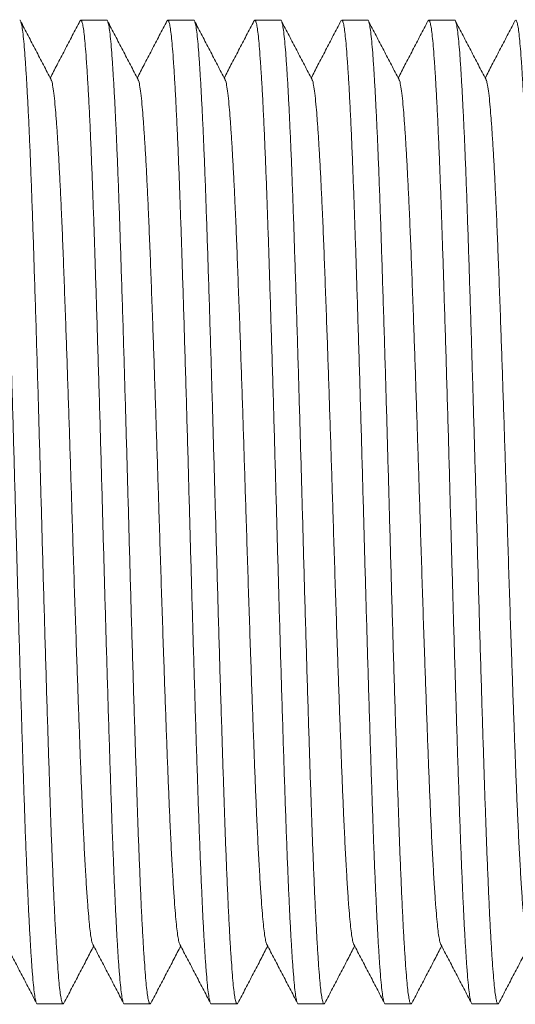
# Model space of a CAD drawing. Units: millimetres. Extents: x -199 to 506, y -131 to 357.
# Drawn here: x 175 to 186, y -111 to -90 of the extents above; entities that cross this region are included whole.
import ezdxf

# ---------------------------------------------------------------- set-up
doc = ezdxf.new("R2010")
doc.units = ezdxf.units.MM

msp = doc.modelspace()

# ---------------------------------------------------------------- linework, layer by layer
at = {"color": 7, "linetype": 'Continuous', "lineweight": 0}
for p, q in [((177.006, -90.422), (176.467, -90.422)), ((178.82, -90.422), (178.281, -90.422)), ((180.634, -90.422), (180.095, -90.422)), ((182.448, -90.422), (181.909, -90.422)), ((184.262, -90.422), (183.723, -90.422)), ((175.56, -110.922), (176.099, -110.922)), ((177.374, -110.922), (177.913, -110.922)), ((179.188, -110.922), (179.727, -110.922)), ((181.002, -110.922), (181.541, -110.922)), ((182.816, -110.922), (183.355, -110.922)), ((184.63, -110.922), (185.169, -110.922))]:
    msp.add_line(p, q, dxfattribs=at)
for points, knots in [([(175.56, -110.921), (175.559, -110.921), (175.552, -110.93), (175.537, -110.898), (175.516, -110.818), (175.495, -110.678), (175.474, -110.487), (175.454, -110.244), (175.433, -109.956), (175.413, -109.625), (175.392, -109.255), (175.372, -108.844), (175.352, -108.393), (175.331, -107.896), (175.31, -107.356), (175.29, -106.773), (175.269, -106.158), (175.248, -105.511), (175.227, -104.834), (175.206, -104.145), (175.185, -103.451), (175.165, -102.759), (175.145, -102.058), (175.125, -101.356), (175.105, -100.639), (175.085, -99.908), (175.064, -99.163), (175.043, -98.422), (175.021, -97.69), (174.999, -96.974), (174.978, -96.293), (174.958, -95.65), (174.938, -95.048), (174.919, -94.474), (174.899, -93.928), (174.879, -93.401), (174.858, -92.897), (174.836, -92.425), (174.815, -91.997), (174.793, -91.618), (174.772, -91.289), (174.752, -91.017), (174.732, -90.799), (174.713, -90.631), (174.693, -90.51), (174.672, -90.438), (174.654, -90.412), (174.641, -90.434), (174.636, -90.443)], [0, 0, 0, 0, 0.000567, 0.023675, 0.04672, 0.069641, 0.092376, 0.115002, 0.137823, 0.159489, 0.181245, 0.20304, 0.22482, 0.246533, 0.269431, 0.292136, 0.31478, 0.337628, 0.360627, 0.383716, 0.405512, 0.42728, 0.448965, 0.470519, 0.49189, 0.514562, 0.537435, 0.560451, 0.583548, 0.606663, 0.629733, 0.651387, 0.672896, 0.694226, 0.715652, 0.737246, 0.760277, 0.78338, 0.806492, 0.829551, 0.852493, 0.875258, 0.896578, 0.918055, 0.939687, 0.961423, 0.983213, 1, 1, 1, 1]), ([(175.192, -90.423), (175.192, -90.422), (175.2, -90.414), (175.214, -90.446), (175.236, -90.526), (175.257, -90.666), (175.278, -90.857), (175.298, -91.099), (175.318, -91.388), (175.339, -91.719), (175.359, -92.088), (175.38, -92.5), (175.4, -92.951), (175.421, -93.447), (175.441, -93.988), (175.462, -94.571), (175.482, -95.186), (175.503, -95.833), (175.525, -96.51), (175.546, -97.199), (175.567, -97.893), (175.587, -98.585), (175.607, -99.286), (175.627, -99.988), (175.647, -100.705), (175.667, -101.436), (175.688, -102.18), (175.709, -102.922), (175.731, -103.653), (175.752, -104.369), (175.774, -105.051), (175.794, -105.694), (175.814, -106.296), (175.833, -106.87), (175.852, -107.416), (175.873, -107.943), (175.894, -108.446), (175.915, -108.919), (175.937, -109.347), (175.958, -109.726), (175.98, -110.055), (176, -110.326), (176.019, -110.545), (176.039, -110.712), (176.059, -110.834), (176.079, -110.906), (176.098, -110.932), (176.11, -110.91), (176.115, -110.901)], [0, 0, 0, 0, 0.000567, 0.023675, 0.04672, 0.069641, 0.092376, 0.115002, 0.137823, 0.159489, 0.181245, 0.20304, 0.22482, 0.246533, 0.269431, 0.292136, 0.31478, 0.337628, 0.360627, 0.383716, 0.405512, 0.42728, 0.448965, 0.470519, 0.49189, 0.514562, 0.537435, 0.560451, 0.583548, 0.606663, 0.629733, 0.651387, 0.672896, 0.694226, 0.715652, 0.737246, 0.760277, 0.78338, 0.806492, 0.829551, 0.852493, 0.875258, 0.896578, 0.918055, 0.939687, 0.961423, 0.983213, 1, 1, 1, 1]), ([(175.848, -91.663), (175.794, -91.561), (175.688, -91.357), (175.528, -91.051), (175.368, -90.744), (175.262, -90.54), (175.208, -90.438)], [0, 0, 0, 0, 0.249952, 0.499935, 0.749951, 1, 1, 1, 1]), ([(176.45, -90.438), (176.397, -90.54), (176.29, -90.744), (176.131, -91.051), (175.977, -91.345), (175.876, -91.538), (175.829, -91.628)], [0, 0, 0, 0, 0.257463, 0.514891, 0.772286, 1, 1, 1, 1]), ([(177.374, -110.921), (177.373, -110.921), (177.366, -110.93), (177.351, -110.898), (177.33, -110.818), (177.309, -110.678), (177.288, -110.487), (177.268, -110.244), (177.247, -109.956), (177.227, -109.625), (177.206, -109.255), (177.186, -108.844), (177.166, -108.393), (177.145, -107.896), (177.124, -107.356), (177.104, -106.773), (177.083, -106.158), (177.062, -105.511), (177.041, -104.834), (177.02, -104.145), (176.999, -103.451), (176.979, -102.759), (176.959, -102.058), (176.939, -101.356), (176.919, -100.639), (176.899, -99.908), (176.878, -99.163), (176.857, -98.422), (176.835, -97.69), (176.813, -96.974), (176.792, -96.293), (176.772, -95.65), (176.752, -95.048), (176.733, -94.474), (176.713, -93.928), (176.693, -93.401), (176.672, -92.897), (176.651, -92.425), (176.629, -91.997), (176.607, -91.618), (176.586, -91.289), (176.566, -91.017), (176.546, -90.799), (176.527, -90.631), (176.507, -90.51), (176.486, -90.438), (176.468, -90.412), (176.456, -90.434), (176.45, -90.443)], [0, 0, 0, 0, 0.000567, 0.023675, 0.04672, 0.069641, 0.092376, 0.115002, 0.137823, 0.159489, 0.181245, 0.20304, 0.22482, 0.246533, 0.269431, 0.292136, 0.31478, 0.337628, 0.360627, 0.383716, 0.405512, 0.42728, 0.448965, 0.470519, 0.49189, 0.514562, 0.537436, 0.560451, 0.583548, 0.606663, 0.629733, 0.651387, 0.672896, 0.694226, 0.715652, 0.737246, 0.760277, 0.78338, 0.806493, 0.829551, 0.852493, 0.875258, 0.896578, 0.918055, 0.939687, 0.961423, 0.983213, 1, 1, 1, 1]), ([(177.006, -90.423), (177.006, -90.422), (177.014, -90.414), (177.028, -90.446), (177.05, -90.526), (177.071, -90.666), (177.092, -90.857), (177.112, -91.099), (177.132, -91.388), (177.153, -91.719), (177.173, -92.088), (177.194, -92.5), (177.214, -92.951), (177.235, -93.447), (177.255, -93.988), (177.276, -94.571), (177.296, -95.186), (177.317, -95.833), (177.339, -96.51), (177.36, -97.199), (177.381, -97.893), (177.401, -98.585), (177.421, -99.286), (177.441, -99.988), (177.461, -100.705), (177.481, -101.436), (177.502, -102.18), (177.523, -102.922), (177.545, -103.653), (177.566, -104.369), (177.588, -105.051), (177.608, -105.694), (177.628, -106.296), (177.647, -106.87), (177.666, -107.416), (177.687, -107.943), (177.708, -108.446), (177.729, -108.919), (177.751, -109.347), (177.772, -109.726), (177.794, -110.055), (177.814, -110.326), (177.833, -110.545), (177.853, -110.712), (177.873, -110.834), (177.893, -110.906), (177.912, -110.932), (177.924, -110.91), (177.929, -110.901)], [0, 0, 0, 0, 0.000567, 0.023675, 0.04672, 0.069641, 0.092376, 0.115001, 0.137823, 0.159489, 0.181245, 0.20304, 0.22482, 0.246533, 0.269431, 0.292136, 0.31478, 0.337628, 0.360627, 0.383716, 0.405512, 0.42728, 0.448965, 0.470519, 0.49189, 0.514562, 0.537435, 0.560451, 0.583548, 0.606663, 0.629733, 0.651387, 0.672896, 0.694226, 0.715651, 0.737246, 0.760277, 0.78338, 0.806492, 0.829551, 0.852493, 0.875258, 0.896578, 0.918055, 0.939687, 0.961423, 0.983213, 1, 1, 1, 1]), ([(177.662, -91.663), (177.608, -91.561), (177.502, -91.357), (177.342, -91.051), (177.182, -90.744), (177.076, -90.54), (177.022, -90.438)], [0, 0, 0, 0, 0.249945, 0.49993, 0.749949, 1, 1, 1, 1]), ([(178.264, -90.438), (178.211, -90.54), (178.104, -90.744), (177.945, -91.051), (177.791, -91.345), (177.691, -91.538), (177.643, -91.628)], [0, 0, 0, 0, 0.257463, 0.514891, 0.772286, 1, 1, 1, 1]), ([(179.188, -110.921), (179.187, -110.921), (179.18, -110.93), (179.165, -110.898), (179.144, -110.818), (179.123, -110.678), (179.102, -110.487), (179.082, -110.244), (179.061, -109.956), (179.041, -109.625), (179.02, -109.255), (179, -108.844), (178.98, -108.393), (178.959, -107.896), (178.938, -107.356), (178.918, -106.773), (178.897, -106.158), (178.876, -105.511), (178.855, -104.834), (178.834, -104.145), (178.813, -103.451), (178.793, -102.759), (178.773, -102.058), (178.753, -101.356), (178.733, -100.639), (178.713, -99.908), (178.692, -99.163), (178.671, -98.422), (178.649, -97.69), (178.627, -96.974), (178.606, -96.293), (178.586, -95.65), (178.566, -95.048), (178.547, -94.474), (178.528, -93.928), (178.507, -93.401), (178.486, -92.897), (178.464, -92.425), (178.443, -91.997), (178.421, -91.618), (178.4, -91.289), (178.38, -91.017), (178.36, -90.799), (178.341, -90.631), (178.321, -90.51), (178.3, -90.438), (178.282, -90.412), (178.269, -90.434), (178.264, -90.443)], [0, 0, 0, 0, 0.000567, 0.023675, 0.04672, 0.069641, 0.092376, 0.115001, 0.137823, 0.159489, 0.181245, 0.20304, 0.22482, 0.246533, 0.269431, 0.292136, 0.31478, 0.337628, 0.360627, 0.383716, 0.405512, 0.42728, 0.448965, 0.470519, 0.49189, 0.514562, 0.537435, 0.560451, 0.583548, 0.606663, 0.629733, 0.651387, 0.672896, 0.694226, 0.715651, 0.737246, 0.760277, 0.78338, 0.806492, 0.829551, 0.852493, 0.875258, 0.896578, 0.918055, 0.939687, 0.961423, 0.983213, 1, 1, 1, 1]), ([(178.82, -90.423), (178.82, -90.422), (178.828, -90.414), (178.842, -90.446), (178.864, -90.526), (178.885, -90.666), (178.906, -90.857), (178.926, -91.099), (178.946, -91.388), (178.967, -91.719), (178.987, -92.088), (179.008, -92.5), (179.028, -92.951), (179.049, -93.447), (179.069, -93.988), (179.09, -94.571), (179.11, -95.186), (179.131, -95.833), (179.153, -96.51), (179.174, -97.199), (179.195, -97.893), (179.215, -98.585), (179.235, -99.286), (179.255, -99.988), (179.275, -100.705), (179.295, -101.436), (179.316, -102.18), (179.337, -102.922), (179.359, -103.653), (179.38, -104.369), (179.402, -105.051), (179.422, -105.694), (179.442, -106.296), (179.461, -106.87), (179.48, -107.416), (179.501, -107.943), (179.522, -108.446), (179.543, -108.919), (179.565, -109.347), (179.586, -109.726), (179.608, -110.055), (179.628, -110.326), (179.647, -110.545), (179.667, -110.712), (179.687, -110.834), (179.707, -110.906), (179.726, -110.932), (179.738, -110.91), (179.743, -110.901)], [0, 0, 0, 0, 0.000567, 0.023675, 0.04672, 0.069641, 0.092376, 0.115001, 0.137823, 0.159489, 0.181245, 0.20304, 0.22482, 0.246533, 0.269431, 0.292136, 0.31478, 0.337628, 0.360627, 0.383716, 0.405512, 0.42728, 0.448965, 0.470519, 0.49189, 0.514562, 0.537435, 0.560451, 0.583548, 0.606663, 0.629733, 0.651387, 0.672896, 0.694226, 0.715652, 0.737246, 0.760277, 0.78338, 0.806493, 0.829551, 0.852493, 0.875258, 0.896578, 0.918055, 0.939687, 0.961423, 0.983213, 1, 1, 1, 1]), ([(179.476, -91.663), (179.422, -91.561), (179.316, -91.357), (179.156, -91.051), (178.996, -90.744), (178.89, -90.54), (178.836, -90.438)], [0, 0, 0, 0, 0.249955, 0.49994, 0.749959, 1, 1, 1, 1]), ([(180.078, -90.438), (180.025, -90.54), (179.918, -90.744), (179.759, -91.051), (179.605, -91.345), (179.504, -91.538), (179.457, -91.628)], [0, 0, 0, 0, 0.257463, 0.514891, 0.772276, 1, 1, 1, 1]), ([(181.002, -110.921), (181.001, -110.921), (180.994, -110.93), (180.979, -110.898), (180.958, -110.818), (180.937, -110.678), (180.916, -110.487), (180.896, -110.244), (180.875, -109.956), (180.855, -109.625), (180.834, -109.255), (180.814, -108.844), (180.794, -108.393), (180.773, -107.896), (180.752, -107.356), (180.732, -106.773), (180.711, -106.158), (180.69, -105.511), (180.669, -104.834), (180.648, -104.145), (180.627, -103.451), (180.607, -102.759), (180.587, -102.058), (180.567, -101.356), (180.547, -100.639), (180.527, -99.908), (180.506, -99.163), (180.485, -98.422), (180.463, -97.69), (180.441, -96.974), (180.42, -96.293), (180.4, -95.65), (180.38, -95.048), (180.361, -94.474), (180.341, -93.928), (180.321, -93.401), (180.3, -92.897), (180.278, -92.425), (180.257, -91.997), (180.235, -91.618), (180.214, -91.289), (180.194, -91.017), (180.174, -90.799), (180.155, -90.631), (180.135, -90.51), (180.114, -90.438), (180.096, -90.412), (180.083, -90.434), (180.078, -90.443)], [0, 0, 0, 0, 0.000567, 0.023675, 0.04672, 0.069641, 0.092376, 0.115001, 0.137823, 0.159489, 0.181245, 0.20304, 0.22482, 0.246533, 0.269431, 0.292136, 0.31478, 0.337628, 0.360627, 0.383716, 0.405512, 0.42728, 0.448965, 0.470519, 0.49189, 0.514562, 0.537435, 0.560451, 0.583548, 0.606663, 0.629733, 0.651387, 0.672896, 0.694226, 0.715652, 0.737246, 0.760277, 0.78338, 0.806492, 0.829551, 0.852493, 0.875258, 0.896578, 0.918055, 0.939687, 0.961423, 0.983213, 1, 1, 1, 1]), ([(180.634, -90.423), (180.634, -90.422), (180.642, -90.414), (180.656, -90.446), (180.678, -90.526), (180.699, -90.666), (180.72, -90.857), (180.74, -91.099), (180.76, -91.388), (180.781, -91.719), (180.801, -92.088), (180.822, -92.5), (180.842, -92.951), (180.863, -93.447), (180.883, -93.988), (180.904, -94.571), (180.924, -95.186), (180.945, -95.833), (180.967, -96.51), (180.988, -97.199), (181.009, -97.893), (181.029, -98.585), (181.049, -99.286), (181.069, -99.988), (181.089, -100.705), (181.109, -101.436), (181.13, -102.18), (181.151, -102.922), (181.173, -103.653), (181.194, -104.369), (181.216, -105.051), (181.236, -105.694), (181.256, -106.296), (181.275, -106.87), (181.294, -107.416), (181.315, -107.943), (181.336, -108.446), (181.357, -108.919), (181.379, -109.347), (181.4, -109.726), (181.422, -110.055), (181.442, -110.326), (181.461, -110.545), (181.481, -110.712), (181.501, -110.834), (181.521, -110.906), (181.54, -110.932), (181.552, -110.91), (181.557, -110.901)], [0, 0, 0, 0, 0.000567, 0.023675, 0.04672, 0.069641, 0.092376, 0.115002, 0.137823, 0.159489, 0.181245, 0.20304, 0.22482, 0.246533, 0.269431, 0.292136, 0.31478, 0.337628, 0.360627, 0.383716, 0.405512, 0.42728, 0.448965, 0.470519, 0.49189, 0.514562, 0.537435, 0.560451, 0.583548, 0.606663, 0.629733, 0.651387, 0.672896, 0.694226, 0.715652, 0.737246, 0.760277, 0.78338, 0.806493, 0.829551, 0.852493, 0.875258, 0.896578, 0.918055, 0.939687, 0.961423, 0.983213, 1, 1, 1, 1]), ([(181.29, -91.663), (181.236, -91.561), (181.13, -91.357), (180.97, -91.051), (180.81, -90.744), (180.704, -90.54), (180.65, -90.438)], [0, 0, 0, 0, 0.249952, 0.499935, 0.749951, 1, 1, 1, 1]), ([(181.892, -90.438), (181.839, -90.54), (181.732, -90.744), (181.573, -91.051), (181.419, -91.345), (181.318, -91.538), (181.271, -91.628)], [0, 0, 0, 0, 0.257463, 0.514891, 0.772286, 1, 1, 1, 1]), ([(182.816, -110.921), (182.815, -110.921), (182.808, -110.93), (182.793, -110.898), (182.772, -110.818), (182.751, -110.678), (182.73, -110.487), (182.71, -110.244), (182.689, -109.956), (182.669, -109.625), (182.648, -109.255), (182.628, -108.844), (182.608, -108.393), (182.587, -107.896), (182.566, -107.356), (182.546, -106.773), (182.525, -106.158), (182.504, -105.511), (182.483, -104.834), (182.462, -104.145), (182.441, -103.451), (182.421, -102.759), (182.401, -102.058), (182.381, -101.356), (182.361, -100.639), (182.341, -99.908), (182.32, -99.163), (182.299, -98.422), (182.277, -97.69), (182.255, -96.974), (182.234, -96.293), (182.214, -95.65), (182.194, -95.048), (182.175, -94.474), (182.155, -93.928), (182.135, -93.401), (182.114, -92.897), (182.093, -92.425), (182.071, -91.997), (182.049, -91.618), (182.028, -91.289), (182.008, -91.017), (181.988, -90.799), (181.969, -90.631), (181.949, -90.51), (181.928, -90.438), (181.91, -90.412), (181.897, -90.434), (181.892, -90.443)], [0, 0, 0, 0, 0.000567, 0.023675, 0.04672, 0.069641, 0.092376, 0.115002, 0.137823, 0.159489, 0.181245, 0.20304, 0.22482, 0.246533, 0.269431, 0.292136, 0.31478, 0.337628, 0.360627, 0.383716, 0.405512, 0.42728, 0.448965, 0.470519, 0.49189, 0.514562, 0.537435, 0.560451, 0.583548, 0.606663, 0.629733, 0.651387, 0.672896, 0.694226, 0.715652, 0.737246, 0.760277, 0.78338, 0.806493, 0.829551, 0.852493, 0.875258, 0.896578, 0.918055, 0.939687, 0.961423, 0.983213, 1, 1, 1, 1]), ([(182.448, -90.423), (182.448, -90.422), (182.456, -90.414), (182.47, -90.446), (182.492, -90.526), (182.513, -90.666), (182.534, -90.857), (182.554, -91.099), (182.574, -91.388), (182.595, -91.719), (182.615, -92.088), (182.636, -92.5), (182.656, -92.951), (182.677, -93.447), (182.697, -93.988), (182.718, -94.571), (182.738, -95.186), (182.759, -95.833), (182.781, -96.51), (182.802, -97.199), (182.823, -97.893), (182.843, -98.585), (182.863, -99.286), (182.883, -99.988), (182.903, -100.705), (182.923, -101.436), (182.944, -102.18), (182.965, -102.922), (182.987, -103.653), (183.008, -104.369), (183.03, -105.051), (183.05, -105.694), (183.07, -106.296), (183.089, -106.87), (183.108, -107.416), (183.129, -107.943), (183.15, -108.446), (183.171, -108.919), (183.193, -109.347), (183.214, -109.726), (183.236, -110.055), (183.256, -110.326), (183.275, -110.545), (183.295, -110.712), (183.315, -110.834), (183.335, -110.906), (183.354, -110.932), (183.366, -110.91), (183.371, -110.901)], [0, 0, 0, 0, 0.000567, 0.023675, 0.04672, 0.069641, 0.092376, 0.115001, 0.137823, 0.159489, 0.181245, 0.20304, 0.22482, 0.246533, 0.269431, 0.292136, 0.31478, 0.337628, 0.360627, 0.383716, 0.405512, 0.42728, 0.448965, 0.470519, 0.49189, 0.514562, 0.537435, 0.560451, 0.583548, 0.606663, 0.629733, 0.651387, 0.672896, 0.694226, 0.715652, 0.737246, 0.760277, 0.78338, 0.806492, 0.829551, 0.852493, 0.875258, 0.896578, 0.918055, 0.939687, 0.961423, 0.983213, 1, 1, 1, 1]), ([(183.104, -91.663), (183.05, -91.561), (182.944, -91.357), (182.784, -91.051), (182.624, -90.744), (182.518, -90.54), (182.464, -90.438)], [0, 0, 0, 0, 0.249952, 0.499935, 0.749951, 1, 1, 1, 1]), ([(183.706, -90.438), (183.653, -90.54), (183.546, -90.744), (183.387, -91.051), (183.233, -91.345), (183.132, -91.538), (183.085, -91.628)], [0, 0, 0, 0, 0.257463, 0.514891, 0.772286, 1, 1, 1, 1]), ([(184.63, -110.921), (184.629, -110.921), (184.622, -110.93), (184.607, -110.898), (184.586, -110.818), (184.565, -110.678), (184.544, -110.487), (184.524, -110.244), (184.503, -109.956), (184.483, -109.625), (184.462, -109.255), (184.442, -108.844), (184.422, -108.393), (184.401, -107.896), (184.38, -107.356), (184.36, -106.773), (184.339, -106.158), (184.318, -105.511), (184.297, -104.834), (184.276, -104.145), (184.255, -103.451), (184.235, -102.759), (184.215, -102.058), (184.195, -101.356), (184.175, -100.639), (184.155, -99.908), (184.134, -99.163), (184.113, -98.422), (184.091, -97.69), (184.069, -96.974), (184.048, -96.293), (184.028, -95.65), (184.008, -95.048), (183.989, -94.474), (183.969, -93.928), (183.949, -93.401), (183.928, -92.897), (183.907, -92.425), (183.885, -91.997), (183.863, -91.618), (183.842, -91.289), (183.822, -91.017), (183.802, -90.799), (183.783, -90.631), (183.763, -90.51), (183.742, -90.438), (183.724, -90.412), (183.712, -90.434), (183.706, -90.443)], [0, 0, 0, 0, 0.000567, 0.023675, 0.04672, 0.069641, 0.092376, 0.115001, 0.137823, 0.159489, 0.181245, 0.20304, 0.22482, 0.246533, 0.269431, 0.292136, 0.31478, 0.337628, 0.360627, 0.383716, 0.405512, 0.42728, 0.448965, 0.470519, 0.49189, 0.514562, 0.537435, 0.560451, 0.583548, 0.606663, 0.629733, 0.651387, 0.672896, 0.694226, 0.715652, 0.737246, 0.760277, 0.78338, 0.806493, 0.829551, 0.852493, 0.875258, 0.896578, 0.918055, 0.939687, 0.961423, 0.983213, 1, 1, 1, 1]), ([(184.262, -90.423), (184.262, -90.422), (184.27, -90.414), (184.284, -90.446), (184.306, -90.526), (184.327, -90.666), (184.348, -90.857), (184.368, -91.099), (184.388, -91.388), (184.409, -91.719), (184.429, -92.088), (184.45, -92.5), (184.47, -92.951), (184.491, -93.447), (184.511, -93.988), (184.532, -94.571), (184.552, -95.186), (184.573, -95.833), (184.595, -96.51), (184.616, -97.199), (184.637, -97.893), (184.657, -98.585), (184.677, -99.286), (184.697, -99.988), (184.717, -100.705), (184.737, -101.436), (184.758, -102.18), (184.779, -102.922), (184.801, -103.653), (184.822, -104.369), (184.844, -105.051), (184.864, -105.694), (184.884, -106.296), (184.903, -106.87), (184.922, -107.416), (184.943, -107.943), (184.964, -108.446), (184.985, -108.919), (185.007, -109.347), (185.028, -109.726), (185.05, -110.055), (185.07, -110.326), (185.089, -110.545), (185.109, -110.712), (185.129, -110.834), (185.149, -110.906), (185.168, -110.932), (185.18, -110.91), (185.185, -110.901)], [0, 0, 0, 0, 0.000567, 0.023675, 0.04672, 0.069641, 0.092376, 0.115001, 0.137823, 0.159489, 0.181245, 0.20304, 0.22482, 0.246533, 0.269431, 0.292136, 0.31478, 0.337628, 0.360627, 0.383716, 0.405512, 0.42728, 0.448965, 0.470519, 0.49189, 0.514562, 0.537435, 0.560451, 0.583548, 0.606663, 0.629733, 0.651387, 0.672896, 0.694226, 0.715651, 0.737246, 0.760277, 0.78338, 0.806492, 0.829551, 0.852493, 0.875258, 0.896578, 0.918055, 0.939687, 0.961423, 0.983213, 1, 1, 1, 1]), ([(184.918, -91.663), (184.864, -91.561), (184.758, -91.357), (184.598, -91.051), (184.438, -90.744), (184.332, -90.54), (184.278, -90.438)], [0, 0, 0, 0, 0.249955, 0.49993, 0.749949, 1, 1, 1, 1]), ([(185.52, -90.438), (185.467, -90.54), (185.36, -90.744), (185.201, -91.051), (185.047, -91.345), (184.947, -91.538), (184.899, -91.628)], [0, 0, 0, 0, 0.257455, 0.514886, 0.772284, 1, 1, 1, 1]), ([(186.444, -110.921), (186.443, -110.921), (186.436, -110.93), (186.421, -110.898), (186.4, -110.818), (186.379, -110.678), (186.358, -110.487), (186.338, -110.244), (186.317, -109.956), (186.297, -109.625), (186.276, -109.255), (186.256, -108.844), (186.236, -108.393), (186.215, -107.896), (186.194, -107.356), (186.174, -106.773), (186.153, -106.158), (186.132, -105.511), (186.111, -104.834), (186.09, -104.145), (186.069, -103.451), (186.049, -102.759), (186.029, -102.058), (186.009, -101.356), (185.989, -100.639), (185.969, -99.908), (185.948, -99.163), (185.927, -98.422), (185.905, -97.69), (185.883, -96.974), (185.862, -96.293), (185.842, -95.65), (185.822, -95.048), (185.803, -94.474), (185.784, -93.928), (185.763, -93.401), (185.742, -92.897), (185.72, -92.425), (185.699, -91.997), (185.677, -91.618), (185.656, -91.289), (185.636, -91.017), (185.616, -90.799), (185.597, -90.631), (185.577, -90.51), (185.556, -90.438), (185.538, -90.412), (185.525, -90.434), (185.52, -90.443)], [0, 0, 0, 0, 0.000567, 0.023675, 0.04672, 0.069641, 0.092376, 0.115001, 0.137823, 0.159489, 0.181245, 0.20304, 0.22482, 0.246533, 0.269431, 0.292136, 0.31478, 0.337628, 0.360627, 0.383716, 0.405512, 0.42728, 0.448965, 0.470519, 0.49189, 0.514562, 0.537435, 0.560451, 0.583548, 0.606663, 0.629733, 0.651387, 0.672896, 0.694226, 0.715651, 0.737246, 0.760277, 0.78338, 0.806492, 0.829551, 0.852493, 0.875258, 0.896578, 0.918055, 0.939687, 0.961423, 0.983213, 1, 1, 1, 1]), ([(176.718, -109.677), (176.717, -109.676), (176.709, -109.668), (176.693, -109.606), (176.672, -109.488), (176.651, -109.32), (176.631, -109.108), (176.609, -108.834), (176.585, -108.49), (176.56, -108.067), (176.534, -107.588), (176.51, -107.084), (176.488, -106.571), (176.467, -106.058), (176.447, -105.517), (176.426, -104.948), (176.404, -104.352), (176.382, -103.697), (176.357, -102.985), (176.332, -102.219), (176.307, -101.446), (176.284, -100.711), (176.262, -100.016), (176.241, -99.36), (176.22, -98.707), (176.198, -98.062), (176.177, -97.431), (176.154, -96.783), (176.13, -96.127), (176.106, -95.474), (176.082, -94.86), (176.058, -94.315), (176.035, -93.836), (176.014, -93.419), (175.992, -93.042), (175.971, -92.706), (175.949, -92.416), (175.927, -92.156), (175.905, -91.936), (175.88, -91.773), (175.861, -91.684), (175.85, -91.673), (175.848, -91.67)], [0, 0, 0, 0, 0.003687, 0.028117, 0.052414, 0.076515, 0.100499, 0.124692, 0.153415, 0.182266, 0.211137, 0.239919, 0.264192, 0.288261, 0.312264, 0.336485, 0.360866, 0.385342, 0.414218, 0.443024, 0.471653, 0.5, 0.524034, 0.548282, 0.57268, 0.597164, 0.621668, 0.646123, 0.674792, 0.703198, 0.731496, 0.760082, 0.784496, 0.808987, 0.833488, 0.857931, 0.882251, 0.906384, 0.934655, 0.963193, 0.991947, 1, 1, 1, 1]), ([(178.532, -109.677), (178.531, -109.676), (178.523, -109.668), (178.507, -109.606), (178.486, -109.488), (178.465, -109.32), (178.445, -109.108), (178.423, -108.834), (178.399, -108.49), (178.374, -108.067), (178.348, -107.588), (178.324, -107.084), (178.302, -106.571), (178.281, -106.058), (178.261, -105.517), (178.24, -104.948), (178.218, -104.352), (178.196, -103.697), (178.171, -102.985), (178.146, -102.219), (178.121, -101.446), (178.098, -100.711), (178.076, -100.016), (178.055, -99.36), (178.034, -98.707), (178.012, -98.062), (177.991, -97.431), (177.968, -96.783), (177.944, -96.127), (177.92, -95.474), (177.896, -94.86), (177.872, -94.315), (177.85, -93.836), (177.828, -93.419), (177.806, -93.042), (177.785, -92.706), (177.763, -92.416), (177.742, -92.156), (177.719, -91.936), (177.694, -91.773), (177.675, -91.684), (177.664, -91.673), (177.662, -91.67)], [0, 0, 0, 0, 0.003687, 0.028117, 0.052414, 0.076515, 0.100499, 0.124692, 0.153415, 0.182266, 0.211137, 0.239919, 0.264192, 0.288261, 0.312264, 0.336485, 0.360866, 0.385342, 0.414218, 0.443024, 0.471653, 0.5, 0.524034, 0.548282, 0.57268, 0.597164, 0.621668, 0.646123, 0.674792, 0.703198, 0.731496, 0.760082, 0.784496, 0.808987, 0.833488, 0.857931, 0.882251, 0.906384, 0.934655, 0.963193, 0.991947, 1, 1, 1, 1]), ([(180.346, -109.677), (180.345, -109.676), (180.337, -109.668), (180.321, -109.606), (180.3, -109.488), (180.279, -109.32), (180.259, -109.108), (180.237, -108.834), (180.213, -108.49), (180.188, -108.067), (180.162, -107.588), (180.138, -107.084), (180.116, -106.571), (180.095, -106.058), (180.075, -105.517), (180.054, -104.948), (180.032, -104.352), (180.01, -103.697), (179.985, -102.985), (179.96, -102.219), (179.935, -101.446), (179.912, -100.711), (179.89, -100.016), (179.869, -99.36), (179.848, -98.707), (179.826, -98.062), (179.805, -97.431), (179.782, -96.783), (179.758, -96.127), (179.734, -95.474), (179.71, -94.86), (179.686, -94.315), (179.664, -93.836), (179.642, -93.419), (179.62, -93.042), (179.599, -92.706), (179.577, -92.416), (179.555, -92.156), (179.533, -91.936), (179.508, -91.773), (179.489, -91.684), (179.478, -91.673), (179.476, -91.67)], [0, 0, 0, 0, 0.0036875, 0.0281172, 0.0524143, 0.0765155, 0.1004994, 0.1246922, 0.1534149, 0.1822663, 0.2111374, 0.2399194, 0.2641924, 0.2882605, 0.3122645, 0.3364854, 0.3608661, 0.3853421, 0.4142179, 0.4430241, 0.4716529, 0.5000004, 0.5240342, 0.5482818, 0.5726802, 0.5971643, 0.6216677, 0.6461231, 0.6747921, 0.7031982, 0.7314963, 0.7600815, 0.7844963, 0.8089873, 0.8334878, 0.8579311, 0.882251, 0.9063839, 0.9346549, 0.963193, 0.9919469, 1, 1, 1, 1]), ([(182.16, -109.677), (182.159, -109.676), (182.151, -109.668), (182.135, -109.606), (182.114, -109.488), (182.093, -109.32), (182.073, -109.108), (182.051, -108.834), (182.027, -108.49), (182.002, -108.067), (181.976, -107.588), (181.952, -107.084), (181.93, -106.571), (181.909, -106.058), (181.889, -105.517), (181.868, -104.948), (181.846, -104.352), (181.824, -103.697), (181.799, -102.985), (181.774, -102.219), (181.749, -101.446), (181.726, -100.711), (181.704, -100.016), (181.683, -99.36), (181.662, -98.707), (181.64, -98.062), (181.619, -97.431), (181.596, -96.783), (181.572, -96.127), (181.548, -95.474), (181.524, -94.86), (181.5, -94.315), (181.477, -93.836), (181.456, -93.419), (181.434, -93.042), (181.413, -92.706), (181.391, -92.416), (181.369, -92.156), (181.347, -91.936), (181.322, -91.773), (181.303, -91.684), (181.292, -91.673), (181.29, -91.67)], [0, 0, 0, 0, 0.003687, 0.028117, 0.052414, 0.076515, 0.100499, 0.124692, 0.153415, 0.182266, 0.211137, 0.239919, 0.264192, 0.288261, 0.312264, 0.336485, 0.360866, 0.385342, 0.414218, 0.443024, 0.471653, 0.5, 0.524034, 0.548282, 0.57268, 0.597164, 0.621668, 0.646123, 0.674792, 0.703198, 0.731496, 0.760082, 0.784496, 0.808987, 0.833488, 0.857931, 0.882251, 0.906384, 0.934655, 0.963193, 0.991947, 1, 1, 1, 1]), ([(183.974, -109.677), (183.973, -109.676), (183.965, -109.668), (183.949, -109.606), (183.928, -109.488), (183.907, -109.32), (183.887, -109.108), (183.865, -108.834), (183.841, -108.49), (183.816, -108.067), (183.79, -107.588), (183.766, -107.084), (183.744, -106.571), (183.723, -106.058), (183.703, -105.517), (183.682, -104.948), (183.66, -104.352), (183.638, -103.697), (183.613, -102.985), (183.588, -102.219), (183.563, -101.446), (183.54, -100.711), (183.518, -100.016), (183.497, -99.36), (183.476, -98.707), (183.454, -98.062), (183.433, -97.431), (183.41, -96.783), (183.386, -96.127), (183.362, -95.474), (183.338, -94.86), (183.314, -94.315), (183.291, -93.836), (183.27, -93.419), (183.248, -93.042), (183.227, -92.706), (183.205, -92.416), (183.184, -92.156), (183.161, -91.936), (183.136, -91.773), (183.117, -91.684), (183.106, -91.673), (183.104, -91.67)], [0, 0, 0, 0, 0.0036874, 0.0281172, 0.0524143, 0.0765155, 0.1004994, 0.1246922, 0.1534149, 0.1822662, 0.2111374, 0.2399194, 0.2641924, 0.2882605, 0.3122645, 0.3364853, 0.3608661, 0.3853421, 0.4142179, 0.4430241, 0.4716529, 0.5000004, 0.5240342, 0.5482818, 0.5726802, 0.5971643, 0.6216676, 0.6461231, 0.6747921, 0.7031982, 0.7314963, 0.7600815, 0.7844963, 0.8089873, 0.8334878, 0.8579311, 0.882251, 0.9063839, 0.9346549, 0.9631929, 0.9919469, 1, 1, 1, 1]), ([(185.788, -109.677), (185.787, -109.676), (185.779, -109.668), (185.763, -109.606), (185.742, -109.488), (185.721, -109.32), (185.701, -109.108), (185.679, -108.834), (185.655, -108.49), (185.63, -108.067), (185.604, -107.588), (185.58, -107.084), (185.558, -106.571), (185.537, -106.058), (185.517, -105.517), (185.496, -104.948), (185.474, -104.352), (185.452, -103.697), (185.427, -102.985), (185.402, -102.219), (185.377, -101.446), (185.354, -100.711), (185.332, -100.016), (185.311, -99.36), (185.29, -98.707), (185.268, -98.062), (185.247, -97.431), (185.224, -96.783), (185.2, -96.127), (185.176, -95.474), (185.152, -94.86), (185.128, -94.315), (185.106, -93.836), (185.084, -93.419), (185.062, -93.042), (185.041, -92.706), (185.019, -92.416), (184.998, -92.156), (184.975, -91.936), (184.95, -91.773), (184.931, -91.684), (184.92, -91.673), (184.918, -91.67)], [0, 0, 0, 0, 0.003687, 0.028117, 0.052414, 0.076515, 0.100499, 0.124692, 0.153415, 0.182266, 0.211137, 0.239919, 0.264192, 0.288261, 0.312264, 0.336485, 0.360866, 0.385342, 0.414218, 0.443024, 0.471653, 0.5, 0.524034, 0.548282, 0.57268, 0.597164, 0.621668, 0.646123, 0.674792, 0.703198, 0.731496, 0.760082, 0.784496, 0.808987, 0.833488, 0.857931, 0.882251, 0.906384, 0.934655, 0.963193, 0.991947, 1, 1, 1, 1]), ([(174.904, -109.681), (174.957, -109.783), (175.064, -109.987), (175.224, -110.293), (175.383, -110.6), (175.49, -110.804), (175.543, -110.906)], [0, 0, 0, 0, 0.249952, 0.499935, 0.749951, 1, 1, 1, 1]), ([(176.115, -110.906), (176.169, -110.804), (176.275, -110.6), (176.435, -110.293), (176.589, -109.999), (176.689, -109.806), (176.736, -109.716)], [0, 0, 0, 0, 0.257463, 0.514891, 0.772286, 1, 1, 1, 1]), ([(176.718, -109.681), (176.771, -109.783), (176.878, -109.987), (177.038, -110.293), (177.197, -110.6), (177.304, -110.804), (177.357, -110.906)], [0, 0, 0, 0, 0.249952, 0.499935, 0.749951, 1, 1, 1, 1]), ([(177.929, -110.906), (177.983, -110.804), (178.089, -110.6), (178.249, -110.293), (178.403, -109.999), (178.503, -109.806), (178.55, -109.716)], [0, 0, 0, 0, 0.257463, 0.514891, 0.772276, 1, 1, 1, 1]), ([(178.532, -109.681), (178.585, -109.783), (178.692, -109.987), (178.852, -110.293), (179.011, -110.6), (179.118, -110.804), (179.171, -110.906)], [0, 0, 0, 0, 0.249955, 0.49994, 0.749949, 1, 1, 1, 1]), ([(179.743, -110.906), (179.797, -110.804), (179.903, -110.6), (180.063, -110.293), (180.217, -109.999), (180.317, -109.806), (180.364, -109.716)], [0, 0, 0, 0, 0.257463, 0.514891, 0.772286, 1, 1, 1, 1]), ([(180.346, -109.681), (180.399, -109.783), (180.506, -109.987), (180.666, -110.293), (180.825, -110.6), (180.932, -110.804), (180.985, -110.906)], [0, 0, 0, 0, 0.249952, 0.499935, 0.749951, 1, 1, 1, 1]), ([(181.557, -110.906), (181.611, -110.804), (181.717, -110.6), (181.877, -110.293), (182.031, -109.999), (182.131, -109.806), (182.178, -109.716)], [0, 0, 0, 0, 0.257463, 0.514891, 0.772286, 1, 1, 1, 1]), ([(182.16, -109.681), (182.213, -109.783), (182.32, -109.987), (182.48, -110.293), (182.639, -110.6), (182.746, -110.804), (182.799, -110.906)], [0, 0, 0, 0, 0.249952, 0.499935, 0.749951, 1, 1, 1, 1]), ([(183.371, -110.906), (183.425, -110.804), (183.531, -110.6), (183.691, -110.293), (183.845, -109.999), (183.945, -109.806), (183.992, -109.716)], [0, 0, 0, 0, 0.257463, 0.514891, 0.772286, 1, 1, 1, 1]), ([(183.974, -109.681), (184.027, -109.783), (184.134, -109.987), (184.294, -110.293), (184.453, -110.6), (184.56, -110.804), (184.613, -110.906)], [0, 0, 0, 0, 0.249952, 0.499935, 0.749951, 1, 1, 1, 1]), ([(185.185, -110.906), (185.239, -110.804), (185.345, -110.6), (185.505, -110.293), (185.659, -109.999), (185.759, -109.806), (185.806, -109.716)], [0, 0, 0, 0, 0.257465, 0.514886, 0.772284, 1, 1, 1, 1])]:
    msp.add_open_spline(points, degree=3, knots=knots, dxfattribs=at)

doc.saveas('drawing.dxf')
